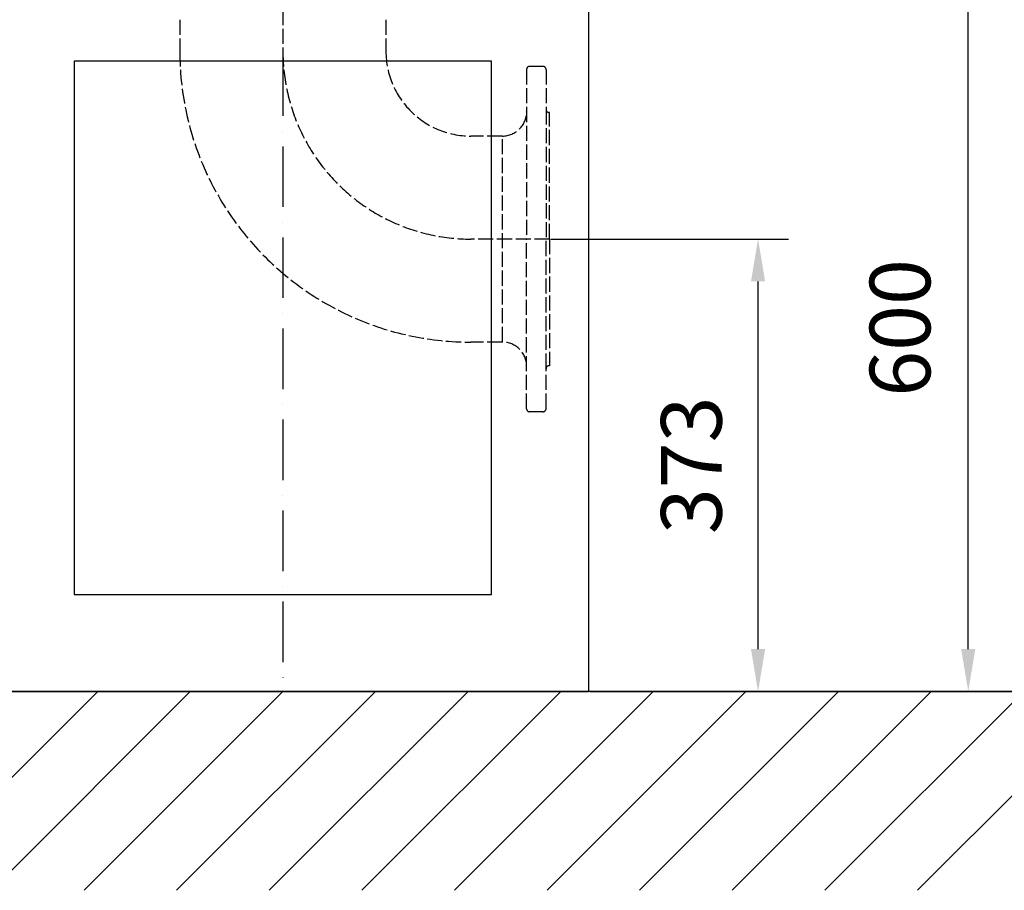
# Model space of a CAD drawing. Extents: x 0 to 10502, y 0 to 6861.
# Drawn here: x 3152 to 3964, y 1992 to 2710 of the extents above; entities that cross this region are included whole.
import ezdxf

# ---------------------------------------------------------------- set-up
doc = ezdxf.new("R2010")
doc.units = 0
doc.header["$LTSCALE"] = 5
doc.header["$MEASUREMENT"] = 0
doc.linetypes.add('GEN3A', pattern=[3.1, 2.5, -0.6])
doc.linetypes.add('GEN7', pattern=[15, 10, -2.5, 0, -2.5])
doc.layers.get('0').update_dxf_attribs({"linetype": 'CONTINUOUS'})
for name, color, linetype in [('3A', 6, 'GEN3A'), ('7', 4, 'GEN7'), ('8', 1, 'CONTINUOUS')]:
    doc.layers.add(name, color=color, linetype=linetype)
doc.styles.add('ISO', font='GENISO.SHX')
doc.dimstyles.new('GEN-ISO', dxfattribs={"dimtxt": 50, "dimasz": 50, "dimexe": 40, "dimexo": 1, "dimgap": 30, "dimtad": 0, "dimtih": 1, "dimtoh": 1, "dimdec": 1, "dimdsep": 46, "dimtxsty": 'ISO', "dimcen": 2, "dimclrd": 256, "dimclre": 256, "dimclrt": 2, "dimadec": 0, "dimazin": 0, "dimtp": 0.1, "dimtm": 0.1, "dimtfac": 0.05, "dimtdec": 1, "dimtix": 1, "dimtmove": 2, "dimatfit": 3, "dimfxl": 1, "dimtolj": 1, "dimarcsym": 0})

# ---------------------------------------------------------------- blocks, each defined once
blk = doc.blocks.new('*D28')
at = {"color": 3}
for p, q in [((3573.09, 2967.85), (4190.86, 2967.85)), ((4165.86, 2932.85), (4165.86, 2190.85)), ((3904.17, 2155.85), (4190.86, 2155.85))]:
    blk.add_line(p, q, dxfattribs=at)
for points in [[(4160.03, 2932.85), (4171.69, 2932.85), (4165.86, 2967.85)], [(4160.03, 2190.85), (4171.69, 2190.85), (4165.86, 2155.85)]]:
    blk.add_solid(points, dxfattribs=at)
at = {"color": 2, "insert": (4110, 2561.85), "char_height": 50, "attachment_point": 5, "rotation": 90, "style": 'ISO'}
blk.add_mtext('\\A1;812', dxfattribs=at)
blk = doc.blocks.new('*D29')
at = {"color": 3}
for p, q in [((3676.06, 2755.85), (3958.8, 2755.85)), ((3933.8, 2190.85), (3933.8, 2720.85)), ((3676.06, 2155.85), (3958.8, 2155.85))]:
    blk.add_line(p, q, dxfattribs=at)
for points in [[(3927.96, 2720.85), (3939.63, 2720.85), (3933.8, 2755.85)], [(3927.96, 2190.85), (3939.63, 2190.85), (3933.8, 2155.85)]]:
    blk.add_solid(points, dxfattribs=at)
at = {"color": 2, "insert": (3877.52, 2455.85), "char_height": 50, "attachment_point": 5, "rotation": 90, "style": 'ISO'}
blk.add_mtext('\\A1;600', dxfattribs=at)
blk = doc.blocks.new('*D51')
at = {"color": 3}
for p, q in [((3589.59, 2529.15), (3785.45, 2529.15)), ((3760.45, 2190.85), (3760.45, 2494.15)), ((3621.59, 2155.85), (3785.45, 2155.85))]:
    blk.add_line(p, q, dxfattribs=at)
for points in [[(3754.62, 2494.15), (3766.29, 2494.15), (3760.45, 2529.15)], [(3754.62, 2190.85), (3766.29, 2190.85), (3760.45, 2155.85)]]:
    blk.add_solid(points, dxfattribs=at)
at = {"color": 2, "insert": (3705.45, 2342.5), "char_height": 50, "attachment_point": 5, "rotation": 90, "style": 'ISO'}
blk.add_mtext('\\A1;373', dxfattribs=at)

msp = doc.modelspace()

# ---------------------------------------------------------------- linework, layer by layer
at = {"color": 7, "linetype": 'Continuous'}
for p, q in [((3620.59, 2755.85), (3620.59, 2155.85)), ((3540.59, 2675.85), (3196.59, 2675.85)), ((3196.59, 2675.85), (3196.59, 2235.85)), ((3540.59, 2235.85), (3540.59, 2675.85)), ((3196.59, 2235.85), (3540.59, 2235.85)), ((3116.59, 2155.85), (3620.59, 2155.85))]:
    msp.add_line(p, q, dxfattribs=at)
msp.add_line((4243.52, 2155.85), (2479.51, 2155.85))
at = {"layer": '3A'}
for p, q in [((3368.59, 2749.15), (3368.59, 2684.15)), ((3283.59, 2710.15), (3283.59, 2684.15)), ((3453.59, 2710.15), (3453.59, 2684.15)), ((3583.09, 2671.65), (3572.09, 2671.65)), ((3569.59, 2669.15), (3569.59, 2529.15)), ((3585.59, 2669.15), (3585.59, 2636.15)), ((3585.59, 2636.15), (3585.59, 2529.15)), ((3588.59, 2633.65), (3588.09, 2633.65)), ((3588.59, 2529.15), (3588.59, 2633.65)), ((3588.59, 2529.15), (3588.59, 2633.65)), ((3549.59, 2614.15), (3523.59, 2614.15)), ((3549.59, 2444.15), (3549.59, 2614.15)), ((3588.59, 2529.15), (3523.59, 2529.15)), ((3569.59, 2389.15), (3569.59, 2529.15)), ((3585.59, 2422.15), (3585.59, 2529.15)), ((3588.59, 2529.15), (3588.59, 2424.65)), ((3549.59, 2444.15), (3523.59, 2444.15)), ((3585.59, 2389.15), (3585.59, 2422.15)), ((3588.59, 2424.65), (3588.09, 2424.65)), ((3583.09, 2386.65), (3572.09, 2386.65))]:
    msp.add_line(p, q, dxfattribs=at)
for centre, radius, start, end in [((3523.59, 2684.15), 240, 180, 270), ((3523.59, 2684.15), 155, 180, 270), ((3523.59, 2684.15), 70, 180, 270), ((3572.09, 2669.15), 2.5, 90, 180), ((3583.09, 2669.15), 2.5, 0, 90), ((3549.59, 2634.15), 20, 270, 0), ((3588.09, 2636.15), 2.5, 180, 270), ((3549.59, 2424.15), 20, 0, 90), ((3588.09, 2422.15), 2.5, 90, 180), ((3572.09, 2389.15), 2.5, 180, 270), ((3583.09, 2389.15), 2.5, 270, 0)]:
    msp.add_arc(centre, radius, start, end, dxfattribs=at)
at = {"layer": '7'}
msp.add_line((3368.59, 2755.85), (3368.59, 2155.85), dxfattribs=at)
at = {"layer": '8'}
for p, q in [((3051.85, 1991.84), (3215.86, 2155.85)), ((3128.22, 1991.84), (3292.23, 2155.85)), ((3204.58, 1991.84), (3368.59, 2155.85)), ((3280.95, 1991.84), (3444.96, 2155.85)), ((3357.32, 1991.84), (3521.33, 2155.85)), ((3433.69, 1991.84), (3597.7, 2155.85)), ((3510.05, 1991.84), (3674.06, 2155.85)), ((3586.42, 1991.84), (3750.43, 2155.85)), ((3662.79, 1991.84), (3826.8, 2155.85)), ((3739.16, 1991.84), (3903.17, 2155.85)), ((3815.52, 1991.84), (3979.53, 2155.85)), ((3891.89, 1991.84), (4055.9, 2155.85))]:
    msp.add_line(p, q, dxfattribs=at)

# ---------------------------------------------------------------- dimensions: what is measured, and where the dimension line sits
for base, p1, p2, override, picture, middle in [((4165.86, 2155.85), (3572.09, 2967.85), (3903.17, 2155.85), {"dimasz": 35, "dimexe": 25, "dimtad": 1, "dimtih": 0, "dimtoh": 0, "dimclrd": 3, "dimclre": 3, "dimadec": 2, "dimazin": 2, "dimlwd": 25, "dimlwe": 25}, '*D28', (4110, 2561.85)), ((3933.8, 2755.85), (3675.06, 2155.85), (3675.06, 2755.85), {"dimasz": 35, "dimexe": 25, "dimtad": 1, "dimtih": 0, "dimtoh": 0, "dimclrd": 3, "dimclre": 3, "dimadec": 2, "dimazin": 2, "dimlwd": 25, "dimlwe": 25}, '*D29', (3877.52, 2455.85)), ((3760.45, 2529.15), (3620.59, 2155.85), (3588.59, 2529.15), {"dimasz": 35, "dimexe": 25, "dimtad": 1, "dimtih": 0, "dimtoh": 0, "dimdec": 0, "dimclrd": 3, "dimclre": 3, "dimadec": 2, "dimazin": 2, "dimlwd": 25, "dimlwe": 25}, '*D51', (3705.45, 2342.5))]:
    dim = msp.add_linear_dim(base=base, p1=p1, p2=p2, angle=90, dimstyle='GEN-ISO', override=override)
    dim.commit()
    dim.dimension.update_dxf_attribs({"geometry": picture, "text_midpoint": middle})

doc.saveas('drawing.dxf')
